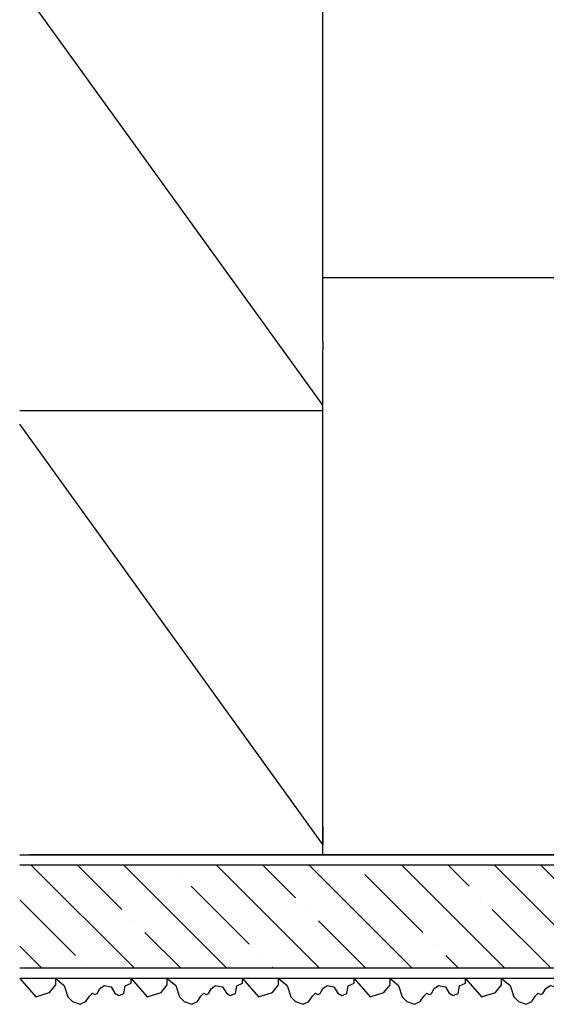
# Model space of a CAD drawing. Units: millimetres. Extents: x 8129 to 66339, y 2811 to 27638.
# Drawn here: x 61663 to 61765, y 22919 to 23110 of the extents above; entities that cross this region are included whole.
import ezdxf

# ---------------------------------------------------------------- set-up
doc = ezdxf.new("R2010")
doc.units = ezdxf.units.MM

msp = doc.modelspace()

# ---------------------------------------------------------------- hatches: boundary and pattern name
h = msp.add_hatch()
h.set_pattern_fill('ANSI35', color=256, scale=2, angle=90)
h.set_pattern_definition([(135, (62392.601, 25020.476), (-8.980256, -8.980256), []), (135, (62392.601, 25029.457), (-8.980256, -8.980256), [15.875, -3.175, 0, -3.175])])
h.paths.add_polyline_path([(61875.16, 22925.63), (61875.16, 22945.63), (61843.16, 22945.63), (61663.39, 22945.63), (61663.39, 22925.63)])

# ---------------------------------------------------------------- linework, layer by layer
at = {"color": 7, "linetype": 'Continuous', "lineweight": 25}
for p, q in [((61722.16, 23047.23), (61722.16, 23118.06)), ((61722.16, 23059.63), (61878.16, 23059.63)), ((61722.16, 23047.23), (61722.16, 23045.63)), ((61722.16, 22947.63), (61722.16, 23045.63)), ((61722.16, 22953.13), (61722.16, 22950.63))]:
    msp.add_line(p, q, dxfattribs=at)
for p, q in [((61722.16, 23034.86), (61663.39, 23116.37)), ((61663.39, 23033.85), (61722.16, 23033.85)), ((61722.16, 22949.63), (61663.39, 23031.15)), ((61722.16, 22950.63), (61722.16, 22949.63)), ((61663.39, 22947.63), (61846.88, 22947.63)), ((61875.18, 22947.63), (61665.39, 22947.63)), ((61875.16, 22945.63), (61663.39, 22945.63)), ((61875.16, 22925.63), (61663.39, 22925.63)), ((61874.33, 22923.63), (61663.39, 22923.63))]:
    msp.add_line(p, q)
for points in [[(61663.39, 22923.63), (61666.51, 22920.11), (61669.18, 22920.95), (61670.37, 22922.43), (61670.37, 22923.63), (61672.04, 22922.26), (61672.75, 22920.11), (61673.64, 22919.22), (61675.14, 22918.64), (61676.24, 22919.22), (61676.93, 22920.23), (61677.5, 22920.79), (61677.96, 22920.55), (61678.41, 22920.77), (61678.94, 22921.71), (61679.78, 22922.31), (61681.1, 22922.04), (61681.86, 22920.79), (61682.62, 22920.34), (61683.6, 22920.75), (61683.87, 22922.23), (61685, 22922.76), (61685, 22923.63)], [(61685, 22923.63), (61688.12, 22920.11), (61690.79, 22920.95), (61691.98, 22922.43), (61691.98, 22923.63), (61693.64, 22922.26), (61694.36, 22920.11), (61695.25, 22919.22), (61696.75, 22918.64), (61697.85, 22919.22), (61698.54, 22920.23), (61699.11, 22920.79), (61699.57, 22920.55), (61700.02, 22920.77), (61700.55, 22921.71), (61701.38, 22922.31), (61702.71, 22922.04), (61703.47, 22920.79), (61704.22, 22920.34), (61705.21, 22920.75), (61705.47, 22922.23), (61706.61, 22922.76), (61706.61, 22923.63)], [(61706.61, 22923.63), (61709.72, 22920.11), (61712.4, 22920.95), (61713.59, 22922.43), (61713.59, 22923.63), (61715.25, 22922.26), (61715.96, 22920.11), (61716.86, 22919.22), (61718.36, 22918.64), (61719.46, 22919.22), (61720.15, 22920.23), (61720.72, 22920.79), (61721.17, 22920.55), (61721.63, 22920.77), (61722.16, 22921.71), (61722.99, 22922.31), (61724.32, 22922.04), (61725.07, 22920.79), (61725.83, 22920.34), (61726.82, 22920.75), (61727.08, 22922.23), (61728.22, 22922.76), (61728.22, 22923.63)], [(61728.22, 22923.63), (61731.33, 22920.11), (61734.01, 22920.95), (61735.19, 22922.43), (61735.19, 22923.63), (61736.86, 22922.26), (61737.57, 22920.11), (61738.46, 22919.22), (61739.96, 22918.64), (61741.06, 22919.22), (61741.75, 22920.23), (61742.33, 22920.79), (61742.78, 22920.55), (61743.24, 22920.77), (61743.77, 22921.71), (61744.6, 22922.31), (61745.93, 22922.04), (61746.68, 22920.79), (61747.44, 22920.34), (61748.42, 22920.75), (61748.69, 22922.23), (61749.82, 22922.76), (61749.82, 22923.63)], [(61749.82, 22923.63), (61752.94, 22920.11), (61755.61, 22920.95), (61756.8, 22922.43), (61756.8, 22923.63), (61758.47, 22922.26), (61759.18, 22920.11), (61760.07, 22919.22), (61761.57, 22918.64), (61762.67, 22919.22), (61763.36, 22920.23), (61763.93, 22920.79), (61764.39, 22920.55), (61764.84, 22920.77), (61765.37, 22921.71), (61766.21, 22922.31), (61767.53, 22922.04), (61768.29, 22920.79), (61769.05, 22920.34), (61770.03, 22920.75), (61770.3, 22922.23), (61771.43, 22922.76), (61771.43, 22923.63)]]:
    msp.add_lwpolyline(points)

doc.saveas('drawing.dxf')
